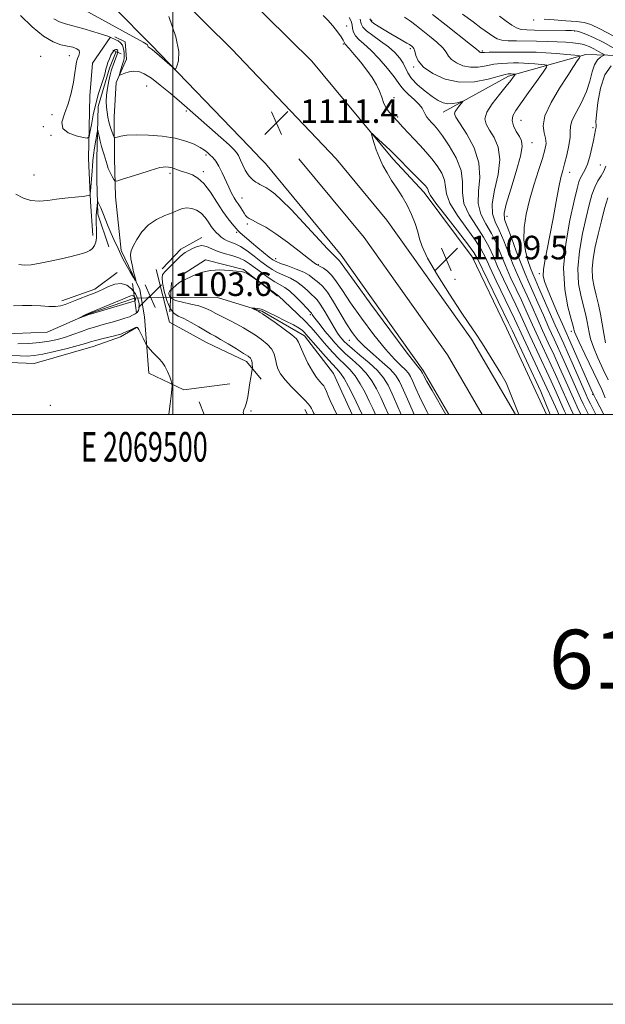
# Model space of a CAD drawing. Extents: x 2067300 to 2070200, y 327300 to 330200.
# Drawn here: x 2069448 to 2069647, y 327300 to 327634 of the extents above; entities that cross this region are included whole.
import ezdxf
from ezdxf.enums import TextEntityAlignment as Align

# ---------------------------------------------------------------- set-up
doc = ezdxf.new("R2010")
doc.units = 0
doc.header["$MEASUREMENT"] = 0
doc.linetypes.add('rvrstm', pattern=[117.1, 50, -3.9, 0.5, -3.9, 0.5, -3.9, 0.5, -3.9, 50])
for name, color, linetype, lineweight in [('32000', 7, 'Continuous', 0), ('32001', 7, 'Continuous', 0), ('CULVERT - HEADWALL', 44, 'Continuous', 13), ('DTM HARD BREAKLINE', 7, 'Continuous', 0), ('DTM SPOT ELEVATION', 2, 'Continuous', 13), ('INDEX CONTOUR', 41, 'Continuous', 13), ('INDEX CONTOUR DEPRESSION', 41, 'Continuous', 13), ('INTERMEDIATE CONTOUR', 44, 'Continuous', 0), ('LARGE PIPE END', 7, 'Continuous', 13), ('SPOT ELEVATION', 7, 'Continuous', 0), ('STREAM - RIVER SINGLE LINE', 142, 'rvrstm', 0), ('STREAM - RIVER SINGLE LINE UNDER ROAD', 9, 'Continuous', 0), ('TEXT 20', 7, 'Continuous', 0)]:
    doc.layers.add(name, color=color, linetype=linetype, lineweight=lineweight)
doc.styles.add('Style-ITALICS', font='ITALICS.shx')
doc.styles.add('Style-WORKING', font='WORKING.shx')

# ---------------------------------------------------------------- blocks, each defined once
blk = doc.blocks.new('SPOT')
at = {"layer": 'SPOT ELEVATION'}
for p, q in [((-3.91, -3.91), (3.82, 3.81)), ((-1.65, 3.77), (1.72, -3.93))]:
    blk.add_line(p, q, dxfattribs=at)

msp = doc.modelspace()

# ---------------------------------------------------------------- linework, layer by layer
at = {"layer": '32000', "flags": 128}
for points in [[(2067300, 327300), (2070200, 327300), (2070200, 330200), (2067300, 330200), (2067300, 327300)], [(2067500, 327500), (2070000, 327500), (2070000, 330000), (2067500, 330000), (2067500, 327500)], [(2069500, 330000), (2069500, 327500)]]:
    msp.add_lwpolyline(points, dxfattribs=at)
at = {"layer": 'CULVERT - HEADWALL'}
msp.add_polyline3d([(2069479.61, 327623.51, 1108.67), (2069482.46, 327622.26, 1108.67)], dxfattribs=at)
at = {"layer": 'DTM HARD BREAKLINE'}
for points in [[(2069555.41, 327586.62, 1111.01), (2069520.01, 327623.77, 1111.61), (2069483.79, 327659.62, 1112.09), (2069424.85, 327716.83, 1114.59), (2069382.88, 327763.06, 1115.99), (2069356.51, 327798.51, 1117.41), (2069334.36, 327841.72, 1119.24), (2069323.31, 327869.38, 1120.79), (2069311.48, 327915.62, 1123.34), (2069305.24, 327956.44, 1125.49), (2069303.76, 328002.01, 1126.84), (2069307.19, 328071.98, 1128.41), (2069315.47, 328136.57, 1129.34), (2069329.44, 328193.74, 1132.91), (2069353.11, 328266.96, 1134.06), (2069395.66, 328370.76, 1138.46)], [(2069341.34, 328288.44, 1135.91), (2069325.46, 328241.92, 1134.41), (2069309.32, 328193.36, 1133.56), (2069300.93, 328159.21, 1132.33), (2069292.52, 328114.77, 1130.43), (2069285.06, 328049.46, 1128.83), (2069283.89, 327980.13, 1127.26), (2069287.65, 327935.16, 1125.48), (2069301.84, 327874.73, 1122.66), (2069323.79, 327818.94, 1119.83), (2069358.6, 327765.27, 1117.21), (2069403.3, 327715.46, 1115.08), (2069492.79, 327625.2, 1112.26), (2069525.92, 327590.75, 1111.2), (2069529.88, 327586.65, 1111.23)], [(2069574.63, 327586.59, 1109.66), (2069547.13, 327619.77, 1110.91), (2069516.01, 327650.46, 1110.91), (2069494.449, 327668.755, 1110.91)], [(2069822.14, 327619.24, 1159.53), (2069803.15, 327633.58, 1153.85), (2069783.03, 327626.57, 1150.8), (2069756.52, 327618.21, 1146.2), (2069714.92, 327618.14, 1139.77), (2069669.74, 327621.08, 1130.08), (2069640.05, 327622, 1122.3), (2069613.86, 327614.63, 1117.58), (2069591.64, 327602.46, 1115.28)], [(2069471.45, 327586.73, 1107.1), (2069471.84, 327607.96, 1109.93), (2069472.81, 327619.02, 1109.93), (2069478.81, 327627.77, 1109.93)], [(2069480.21, 327586.72, 1107), (2069480.14, 327600.81, 1109), (2069480.77, 327612.51, 1109.78), (2069484.26, 327620.44, 1110.53), (2069483.89, 327626.27, 1110.53), (2069480.3, 327627.99, 1110.53)], [(2069474.19, 327586.73, 1104.93), (2069474.72, 327604.37, 1106.83), (2069478.53, 327617.34, 1107.48), (2069480.82, 327622.98, 1107.48)], [(2069471.45, 327586.73, 1107.1), (2069472.09, 327572.12, 1105.81), (2069472.84, 327560.68, 1104.57)], [(2069474.19, 327586.73, 1104.93), (2069474.27, 327579.29, 1104.61), (2069474.59, 327567.86, 1103.6), (2069478.31, 327556.83, 1102.6)], [(2069519.39, 327510.35, 1103.28), (2069503.72, 327508.36, 1103.79), (2069491.91, 327513.96, 1104.43), (2069490.38, 327533.02, 1103.56), (2069488.77, 327542.35, 1103.93), (2069482.53, 327555.52, 1104.29), (2069480.57, 327573.74, 1105.35), (2069480.21, 327586.72, 1107)], [(2069593.592, 327500, 1110.353), (2069584.91, 327514.86, 1110.32), (2069557.1, 327553.97, 1110.66), (2069531.46, 327584.99, 1111.2), (2069529.88, 327586.65, 1111.23)], [(2069604.887, 327500, 1110.565), (2069593.11, 327520.16, 1110.52), (2069564.84, 327559.91, 1110.86), (2069542.75, 327586.63, 1111.32)], [(2069616.183, 327500, 1110.375), (2069601.31, 327525.46, 1110.32), (2069572.58, 327565.85, 1110.66), (2069555.41, 327586.62, 1111.01)], [(2069585.2, 327575.17, 1109.5), (2069574.63, 327586.59, 1109.66)], [(2069585.2, 327575.17, 1109.5), (2069601.52, 327553.45, 1108.95), (2069613.16, 327529.22, 1108.77), (2069626.667, 327500, 1108.589)], [(2069496.38, 327549.34, 1102.48), (2069502.67, 327555.96, 1102.48), (2069509.82, 327559.91, 1102.43)], [(2069391.12, 327557.14, 1105.94), (2069405.38, 327541.78, 1105.67), (2069421.75, 327525.56, 1105.35), (2069439.04, 327517.8, 1105.35), (2069453, 327517.26, 1105.16), (2069472.94, 327523.01, 1104.8), (2069482.28, 327526.32, 1104.34)], [(2069503.48, 327547.5, 1100.3), (2069511.09, 327552.33, 1100.43), (2069523.97, 327549.11, 1100.12), (2069535.47, 327540.11, 1099.85)], [(2069481.13, 327548.14, 1102.92), (2069473.51, 327542.42, 1102.43), (2069462.35, 327538.51, 1102.52)], [(2069494.33, 327549.07, 1103.05), (2069498.83, 327531.26, 1103.15), (2069511.47, 327524.38, 1102.92), (2069524.96, 327517.92, 1102.5), (2069529.99, 327511.95, 1101.27)], [(2069482.28, 327526.32, 1104.34), (2069487.65, 327529.39, 1104.07)], [(2069508.97, 327504.29, 1103.26), (2069510.636, 327500, 1103.135)], [(2069544.72, 327501.67, 1100.58), (2069545.674, 327500, 1100.595)]]:
    msp.add_polyline3d(points, dxfattribs=at)
at = {"layer": 'DTM SPOT ELEVATION'}
for p in [(2069558.99, 327631.7, 1112.7), (2069567.46, 327633.61, 1118.3), (2069622.35, 327633.67, 1127.8), (2069636.26, 327629.91, 1125.9), (2069557.81, 327625.51, 1111.8), (2069455.2, 327621.38, 1106.7), (2069464.88, 327621.62, 1107.1), (2069580.5, 327624.01, 1117.7), (2069604.95, 327623.17, 1122.2), (2069581.72, 327617.71, 1117.8), (2069491.1, 327611.31, 1109.1), (2069574.95, 327607.33, 1112.2), (2069459, 327601.54, 1106.3), (2069504.57, 327602.8, 1109.7), (2069576.2, 327600.81, 1112.2), (2069456.08, 327597.48, 1106.6), (2069618.06, 327599.66, 1120.9), (2069458.66, 327594.62, 1107.8), (2069642.52, 327597.18, 1125.7), (2069621.83, 327592.09, 1120.7), (2069511.22, 327587.93, 1107.7), (2069644.94, 327584.54, 1127), (2069452.94, 327581.19, 1106.92), (2069499, 327581.75, 1105.6), (2069510.32, 327582.22, 1106.4), (2069634.57, 327582.06, 1124.6), (2069523.48, 327573.37, 1108.8), (2069525.32, 327564.55, 1107.7), (2069613.28, 327567.12, 1120.7), (2069521.61, 327561.67, 1105.7), (2069534.85, 327552.75, 1106.6), (2069549.3, 327550.77, 1108.1), (2069624.32, 327547.65, 1123.7), (2069595.64, 327545.82, 1109.3), (2069546.6, 327533.79, 1101.7), (2069635.17, 327528.19, 1125.6), (2069559.91, 327525.07, 1105.2), (2069642.42, 327506.79, 1123.9), (2069458.51, 327503.09, 1105.34), (2069526.52, 327501.09, 1101.7)]:
    msp.add_point(p, dxfattribs=at)
at = {"layer": 'INDEX CONTOUR'}
for points in [[(2069578.515, 327634.662, 1120), (2069580.588, 327633.262, 1120), (2069582.489, 327631.827, 1120), (2069587.029, 327628.221, 1120), (2069589.514, 327626.153, 1120), (2069591.516, 327624.254, 1120), (2069592.714, 327622.729, 1120), (2069593.515, 327621.477, 1120), (2069594.509, 327620.321, 1120), (2069596.151, 327619.159, 1120), (2069598.355, 327618.181, 1120), (2069600.9, 327617.648, 1120), (2069603.585, 327617.724, 1120), (2069606.286, 327618.181, 1120), (2069608.893, 327618.69, 1120), (2069611.317, 327618.992, 1120), (2069613.526, 327619.107, 1120), (2069615.508, 327619.122, 1120), (2069617.28, 327619.11, 1120), (2069618.979, 327619.065, 1120), (2069620.777, 327618.974, 1120), (2069622.756, 327618.827, 1120), (2069626.136, 327618.52, 1120), (2069626.884, 327618.351, 1120), (2069626.733, 327617.687, 1120), (2069625.56, 327615.96, 1120), (2069623.365, 327612.855, 1120), (2069620.672, 327609.072, 1120), (2069616.294, 327603.043, 1120), (2069615.26, 327601.228, 1120), (2069615.028, 327599.597, 1120), (2069615.536, 327597.757, 1120), (2069616.485, 327595.848, 1120), (2069617.516, 327594.143, 1120), (2069618.285, 327592.712, 1120), (2069618.513, 327590.82, 1120), (2069617.936, 327587.53, 1120), (2069616.449, 327582.328, 1120), (2069614.585, 327576.387, 1120), (2069613.037, 327571.305, 1120), (2069612.355, 327568.177, 1120), (2069612.529, 327566.097, 1120), (2069613.407, 327563.658, 1120), (2069614.813, 327559.857, 1120), (2069616.473, 327555.292, 1120), (2069618.089, 327550.968, 1120), (2069619.454, 327547.597, 1120), (2069620.716, 327544.738, 1120), (2069622.111, 327541.661, 1120), (2069623.806, 327537.842, 1120), (2069625.682, 327533.573, 1120), (2069627.552, 327529.354, 1120), (2069629.277, 327525.541, 1120), (2069632.623, 327518.205, 1120), (2069634.421, 327514.168, 1120), (2069638.253, 327505.447, 1120), (2069639.133, 327503.6, 1120), (2069640.915, 327500, 1120)], [(2069459.706, 327634.119, 1110), (2069461.586, 327633.02, 1110), (2069463.561, 327632.354, 1110), (2069466.122, 327631.704, 1110), (2069469.538, 327630.765, 1110), (2069473.178, 327629.698, 1110), (2069476.19, 327628.78, 1110), (2069477.95, 327628.214, 1110), (2069478.753, 327627.918, 1110), (2069480.65, 327626.995, 1110), (2069481.44, 327626.588, 1110), (2069482.246, 327626, 1110), (2069482.913, 327625.132, 1110), (2069483.323, 327623.949, 1110), (2069483.509, 327622.656, 1110), (2069483.545, 327621.521, 1110), (2069483.489, 327620.719, 1110), (2069483.34, 327620.05, 1110), (2069482.73, 327618.042, 1110), (2069482.039, 327615.68, 1110), (2069481.897, 327615.1, 1110), (2069482.05, 327614.977, 1110), (2069482.627, 327615.206, 1110), (2069483.706, 327615.661, 1110), (2069485.149, 327616.132, 1110), (2069486.759, 327616.388, 1110), (2069488.422, 327616.211, 1110), (2069490.321, 327615.441, 1110), (2069492.718, 327613.924, 1110), (2069495.751, 327611.618, 1110), (2069499.069, 327608.893, 1110), (2069502.197, 327606.226, 1110), (2069504.818, 327603.95, 1110), (2069519.063, 327591.356, 1110), (2069520.731, 327589.827, 1110), (2069521.649, 327588.798, 1110), (2069522.277, 327587.719, 1110), (2069522.985, 327586.193, 1110), (2069523.78, 327584.431, 1110), (2069524.577, 327582.798, 1110), (2069525.303, 327581.576, 1110), (2069525.934, 327580.734, 1110), (2069526.455, 327580.16, 1110), (2069526.869, 327579.744, 1110), (2069527.239, 327579.416, 1110), (2069527.646, 327579.105, 1110), (2069528.157, 327578.757, 1110), (2069528.788, 327578.369, 1110), (2069529.539, 327577.948, 1110), (2069530.425, 327577.483, 1110), (2069531.504, 327576.876, 1110), (2069532.85, 327576.007, 1110), (2069534.567, 327574.713, 1110), (2069536.906, 327572.655, 1110), (2069540.149, 327569.45, 1110), (2069544.373, 327564.975, 1110), (2069552.508, 327556.135, 1110), (2069554.736, 327553.802, 1110), (2069556.306, 327552.259, 1110), (2069556.845, 327551.545, 1110), (2069558.292, 327549.508, 1110), (2069561.572, 327544.981, 1110), (2069567.145, 327537.401, 1110), (2069573.627, 327528.649, 1110), (2069579.171, 327521.218, 1110), (2069582.388, 327516.974, 1110), (2069583.724, 327515.286, 1110), (2069584.217, 327514.741, 1110), (2069584.319, 327514.575, 1110), (2069584.616, 327513.943, 1110), (2069585.11, 327513.004, 1110), (2069586.166, 327511.108, 1110), (2069587.906, 327508.056, 1110), (2069592.541, 327500, 1110)], [(2069647.492, 327573.348, 1130), (2069646.439, 327569.839, 1130), (2069645.327, 327565.551, 1130), (2069644.235, 327561.029, 1130), (2069643.252, 327556.735, 1130), (2069642.52, 327552.801, 1130), (2069642.191, 327549.277, 1130), (2069642.36, 327546.163, 1130), (2069642.897, 327543.27, 1130), (2069643.613, 327540.356, 1130), (2069644.347, 327537.242, 1130), (2069645.033, 327533.979, 1130), (2069645.635, 327530.677, 1130), (2069646.148, 327527.425, 1130), (2069646.706, 327524.232, 1130)], [(2069548.008, 327500, 1100), (2069547.871, 327500.247, 1100), (2069547.336, 327501.32, 1100), (2069547.023, 327501.996, 1100), (2069546.692, 327502.589, 1100), (2069546.044, 327503.41, 1100), (2069544.764, 327504.764, 1100), (2069542.687, 327506.837, 1100), (2069540.252, 327509.303, 1100), (2069538.05, 327511.708, 1100), (2069536.538, 327513.71, 1100), (2069535.641, 327515.408, 1100), (2069535.151, 327517.012, 1100), (2069534.845, 327518.687, 1100), (2069534.419, 327520.419, 1100), (2069533.559, 327522.147, 1100), (2069532.049, 327523.816, 1100), (2069530.091, 327525.39, 1100), (2069527.987, 327526.836, 1100), (2069525.963, 327528.139, 1100), (2069523.941, 327529.356, 1100), (2069521.765, 327530.562, 1100), (2069519.352, 327531.806, 1100), (2069516.889, 327533.037, 1100), (2069514.64, 327534.18, 1100), (2069512.754, 327535.175, 1100), (2069510.939, 327536.026, 1100), (2069508.791, 327536.75, 1100), (2069506.076, 327537.378, 1100), (2069503.239, 327537.981, 1100), (2069500.892, 327538.645, 1100), (2069499.492, 327539.415, 1100), (2069498.863, 327540.188, 1100), (2069498.676, 327540.826, 1100), (2069498.66, 327541.244, 1100), (2069498.832, 327541.589, 1100), (2069499.265, 327542.061, 1100), (2069500.008, 327542.799, 1100), (2069500.979, 327543.683, 1100), (2069502.067, 327544.532, 1100), (2069503.204, 327545.219, 1100), (2069504.46, 327545.834, 1100), (2069507.803, 327547.371, 1100), (2069510.061, 327548.2, 1100), (2069512.792, 327548.776, 1100), (2069515.946, 327548.934, 1100), (2069519.068, 327548.803, 1100), (2069521.599, 327548.587, 1100), (2069523.161, 327548.427, 1100), (2069524.097, 327548.226, 1100), (2069524.932, 327547.828, 1100), (2069526.05, 327547.14, 1100), (2069527.274, 327546.335, 1100), (2069528.884, 327545.241, 1100), (2069529.366, 327544.897, 1100), (2069534.438, 327541.163, 1100), (2069535.786, 327540.201, 1100), (2069537.836, 327538.271, 1100), (2069539.915, 327536.341, 1100), (2069542.438, 327533.963, 1100), (2069544.872, 327531.577, 1100), (2069546.827, 327529.504, 1100), (2069548.483, 327527.601, 1100), (2069550.163, 327525.609, 1100), (2069552.105, 327523.355, 1100), (2069554.214, 327521.012, 1100), (2069556.314, 327518.836, 1100), (2069558.264, 327516.981, 1100), (2069560.085, 327515.181, 1100), (2069561.838, 327513.065, 1100), (2069563.559, 327510.387, 1100), (2069565.181, 327507.401, 1100), (2069566.619, 327504.484, 1100), (2069567.815, 327501.931, 1100), (2069568.694, 327500, 1100)]]:
    msp.add_polyline3d(points, dxfattribs=at)
at = {"layer": 'INDEX CONTOUR DEPRESSION'}
for points in [[(2069617.362, 327500, 1110), (2069612.993, 327510.676, 1110), (2069611.186, 327513.819, 1110), (2069607.98, 327519.161, 1110), (2069605.006, 327523.937, 1110), (2069602.647, 327527.541, 1110), (2069600.416, 327530.814, 1110), (2069597.609, 327534.959, 1110), (2069593.805, 327540.744, 1110), (2069589.73, 327547.195, 1110), (2069586.394, 327552.905, 1110), (2069584.517, 327556.851, 1110), (2069583.658, 327559.554, 1110), (2069583.088, 327561.923, 1110), (2069582.213, 327564.671, 1110), (2069580.975, 327567.738, 1110), (2069579.454, 327570.87, 1110), (2069577.738, 327573.856, 1110), (2069575.947, 327576.667, 1110), (2069574.214, 327579.317, 1110), (2069572.645, 327581.838, 1110), (2069571.255, 327584.333, 1110), (2069570.04, 327586.924, 1110), (2069569, 327589.644, 1110), (2069568.169, 327592.176, 1110), (2069567.59, 327594.112, 1110), (2069567.328, 327595.126, 1110), (2069567.546, 327595.208, 1110), (2069568.432, 327594.428, 1110), (2069573.695, 327589.523, 1110), (2069574.831, 327588.428, 1110), (2069582.003, 327581.23, 1110), (2069584.254, 327578.933, 1110), (2069585.662, 327577.414, 1110), (2069586.348, 327576.537, 1110), (2069586.592, 327576.007, 1110), (2069586.738, 327575.461, 1110), (2069587.387, 327574.246, 1110), (2069589.203, 327571.64, 1110), (2069592.545, 327567.272, 1110), (2069596.533, 327562.181, 1110), (2069599.98, 327557.756, 1110), (2069602.058, 327554.913, 1110), (2069603.368, 327552.676, 1110), (2069613.877, 327531.074, 1110), (2069615.064, 327528.559, 1110), (2069624.832, 327507.723, 1110), (2069628.016, 327500, 1110)], [(2069482.995, 327539.047, 1100), (2069484.839, 327539.828, 1100), (2069485.773, 327540.195, 1100), (2069486.232, 327540.272, 1100), (2069486.578, 327540.17, 1100), (2069486.871, 327539.951, 1100), (2069487.096, 327539.665, 1100), (2069487.243, 327539.362, 1100), (2069487.317, 327539.073, 1100), (2069487.327, 327538.831, 1100), (2069487.283, 327538.658, 1100), (2069487.196, 327538.54, 1100), (2069487.076, 327538.451, 1100), (2069486.847, 327538.347, 1100), (2069486.071, 327538.095, 1100), (2069484.224, 327537.544, 1100), (2069472.399, 327534.126, 1100), (2069471.545, 327533.864, 1100), (2069470.958, 327533.649, 1100), (2069467.878, 327532.449, 1100), (2069467.865, 327532.462, 1100), (2069470.732, 327533.928, 1100), (2069471.311, 327534.207, 1100), (2069472.13, 327534.558, 1100), (2069480.032, 327537.812, 1100), (2069482.995, 327539.047, 1100)]]:
    msp.add_polyline3d(points, dxfattribs=at)
at = {"layer": 'INTERMEDIATE CONTOUR'}
for points in [[(2069468.955, 327637.745, 1112), (2069490.001, 327626.131, 1112), (2069491.113, 327625.492, 1112), (2069491.372, 327625.258, 1112), (2069491.541, 327624.795, 1112), (2069491.689, 327624.559, 1112), (2069491.944, 327624.36, 1112), (2069492.683, 327623.94, 1112), (2069493.14, 327623.614, 1112), (2069493.819, 327623.049, 1112), (2069499.761, 327617.779, 1112), (2069500.591, 327617.104, 1112), (2069501.01, 327617.177, 1112), (2069501.377, 327618.063, 1112), (2069501.875, 327619.891, 1112), (2069501.991, 327623.058, 1112), (2069501.035, 327628.027, 1112), (2069498.61, 327634.884, 1112)], [(2069448.366, 327635.18, 1108), (2069452.302, 327631.408, 1108), (2069456.141, 327628.191, 1108), (2069459.392, 327626.254, 1108), (2069462.057, 327625.322, 1108), (2069464.262, 327624.87, 1108), (2069466.091, 327624.455, 1108), (2069467.456, 327623.957, 1108), (2069468.234, 327623.339, 1108), (2069468.365, 327622.574, 1108), (2069468.077, 327621.676, 1108), (2069467.669, 327620.671, 1108), (2069467.367, 327619.528, 1108), (2069467.119, 327617.989, 1108), (2069466.798, 327615.741, 1108), (2069466.294, 327612.603, 1108), (2069465.546, 327608.933, 1108), (2069464.507, 327605.222, 1108), (2069463.262, 327601.894, 1108), (2069462.413, 327599.099, 1108), (2069462.696, 327596.92, 1108), (2069464.547, 327595.401, 1108), (2069467.21, 327594.435, 1108), (2069469.628, 327593.88, 1108), (2069471.009, 327593.675, 1108), (2069471.604, 327594.101, 1108), (2069471.917, 327595.522, 1108), (2069472.371, 327598.151, 1108), (2069473.029, 327601.59, 1108), (2069473.869, 327605.288, 1108), (2069474.842, 327608.759, 1108), (2069475.798, 327611.766, 1108), (2069476.565, 327614.136, 1108), (2069477.027, 327615.785, 1108), (2069477.306, 327616.973, 1108), (2069477.582, 327618.046, 1108), (2069477.993, 327619.265, 1108), (2069478.502, 327620.544, 1108), (2069479.032, 327621.709, 1108), (2069479.516, 327622.617, 1108), (2069479.949, 327623.247, 1108), (2069480.339, 327623.611, 1108), (2069480.689, 327623.727, 1108), (2069480.981, 327623.653, 1108), (2069481.196, 327623.451, 1108), (2069481.309, 327623.16, 1108), (2069481.283, 327622.693, 1108), (2069481.079, 327621.933, 1108), (2069480.685, 327620.824, 1108), (2069479.745, 327618.378, 1108), (2069479.412, 327617.436, 1108), (2069479.131, 327616.46, 1108), (2069478.795, 327615.077, 1108), (2069478.341, 327613.039, 1108), (2069477.87, 327610.611, 1108), (2069477.526, 327608.182, 1108), (2069477.417, 327606.056, 1108), (2069477.508, 327604.19, 1108), (2069477.728, 327602.459, 1108), (2069478.016, 327600.762, 1108), (2069478.359, 327599.126, 1108), (2069478.755, 327597.604, 1108), (2069479.191, 327596.252, 1108), (2069479.605, 327595.147, 1108), (2069479.926, 327594.363, 1108), (2069480.135, 327593.951, 1108), (2069480.438, 327593.858, 1108), (2069481.094, 327594.005, 1108), (2069482.353, 327594.3, 1108), (2069484.43, 327594.606, 1108), (2069487.531, 327594.776, 1108), (2069491.705, 327594.683, 1108), (2069496.379, 327594.296, 1108), (2069500.825, 327593.609, 1108), (2069504.454, 327592.643, 1108), (2069507.234, 327591.542, 1108), (2069509.272, 327590.481, 1108), (2069510.698, 327589.586, 1108), (2069511.731, 327588.791, 1108), (2069512.609, 327587.985, 1108), (2069513.535, 327587.046, 1108), (2069514.538, 327585.814, 1108), (2069515.61, 327584.124, 1108), (2069516.732, 327581.896, 1108), (2069518.943, 327577.004, 1108), (2069519.93, 327574.996, 1108), (2069520.797, 327573.415, 1108), (2069521.525, 327572.231, 1108), (2069522.108, 327571.387, 1108), (2069522.607, 327570.712, 1108), (2069523.095, 327570.006, 1108), (2069523.628, 327569.134, 1108), (2069524.176, 327568.21, 1108), (2069524.686, 327567.412, 1108), (2069525.165, 327566.854, 1108), (2069525.842, 327566.384, 1108), (2069527.004, 327565.787, 1108), (2069528.887, 327564.854, 1108), (2069531.527, 327563.399, 1108), (2069534.909, 327561.242, 1108), (2069538.896, 327558.355, 1108), (2069542.86, 327555.303, 1108), (2069546.05, 327552.802, 1108), (2069547.919, 327551.379, 1108), (2069548.749, 327550.804, 1108), (2069549.169, 327550.587, 1108), (2069550.024, 327550.105, 1108), (2069551.058, 327549.51, 1108), (2069552.424, 327548.531, 1108), (2069553.943, 327547.052, 1108), (2069555.532, 327544.932, 1108), (2069557.497, 327541.944, 1108), (2069560.24, 327537.838, 1108), (2069563.976, 327532.577, 1108), (2069568.167, 327526.982, 1108), (2069572.087, 327522.087, 1108), (2069575.156, 327518.673, 1108), (2069577.377, 327516.507, 1108), (2069578.896, 327515.101, 1108), (2069579.887, 327513.994, 1108), (2069580.624, 327512.796, 1108), (2069581.401, 327511.14, 1108), (2069582.448, 327508.788, 1108), (2069583.704, 327506.006, 1108), (2069585.038, 327503.19, 1108), (2069586.353, 327500.631, 1108), (2069586.699, 327500, 1108)], [(2069550.946, 327635.217, 1112), (2069552.57, 327633.629, 1112), (2069554.298, 327631.667, 1112), (2069555.902, 327629.641, 1112), (2069557.129, 327627.934, 1112), (2069557.806, 327626.826, 1112), (2069558.082, 327626.214, 1112), (2069558.18, 327625.897, 1112), (2069558.33, 327625.646, 1112), (2069559.802, 327624.003, 1112), (2069561.519, 327622.026, 1112), (2069563.65, 327619.472, 1112), (2069565.789, 327616.733, 1112), (2069567.604, 327614.136, 1112), (2069569.038, 327611.739, 1112), (2069570.103, 327609.534, 1112), (2069570.851, 327607.513, 1112), (2069571.486, 327605.668, 1112), (2069572.248, 327603.991, 1112), (2069573.326, 327602.453, 1112), (2069574.698, 327600.932, 1112), (2069576.285, 327599.285, 1112), (2069578.021, 327597.408, 1112), (2069579.873, 327595.36, 1112), (2069581.819, 327593.243, 1112), (2069583.829, 327591.125, 1112), (2069585.855, 327588.961, 1112), (2069587.838, 327586.673, 1112), (2069589.694, 327584.224, 1112), (2069591.213, 327581.731, 1112), (2069592.16, 327579.356, 1112), (2069592.472, 327577.143, 1112), (2069592.8, 327574.713, 1112), (2069593.97, 327571.573, 1112), (2069596.507, 327567.453, 1112), (2069599.732, 327562.964, 1112), (2069602.665, 327558.936, 1112), (2069604.609, 327555.902, 1112), (2069605.989, 327553.199, 1112), (2069607.514, 327549.868, 1112), (2069609.681, 327545.289, 1112), (2069614.319, 327535.684, 1112), (2069615.862, 327532.428, 1112), (2069618.914, 327525.825, 1112), (2069626.841, 327508.858, 1112), (2069628.512, 327505.241, 1112), (2069630.304, 327501.257, 1112), (2069630.91, 327500, 1112)], [(2069559.806, 327634.541, 1114), (2069560.46, 327633.269, 1114), (2069560.776, 327632.061, 1114), (2069560.974, 327630.825, 1114), (2069561.28, 327629.575, 1114), (2069561.922, 327628.35, 1114), (2069563.091, 327627.126, 1114), (2069564.832, 327625.617, 1114), (2069567.154, 327623.474, 1114), (2069569.968, 327620.521, 1114), (2069572.8, 327617.284, 1114), (2069575.077, 327614.462, 1114), (2069576.429, 327612.552, 1114), (2069577.3, 327611.235, 1114), (2069578.329, 327609.99, 1114), (2069579.965, 327608.427, 1114), (2069581.874, 327606.691, 1114), (2069583.528, 327605.063, 1114), (2069584.541, 327603.751, 1114), (2069585.107, 327602.688, 1114), (2069585.561, 327601.739, 1114), (2069586.17, 327600.79, 1114), (2069586.926, 327599.845, 1114), (2069587.75, 327598.929, 1114), (2069588.622, 327597.986, 1114), (2069589.756, 327596.636, 1114), (2069591.423, 327594.413, 1114), (2069593.726, 327591.034, 1114), (2069596.079, 327586.928, 1114), (2069597.728, 327582.704, 1114), (2069598.207, 327578.826, 1114), (2069598.214, 327575.18, 1114), (2069598.738, 327571.506, 1114), (2069600.469, 327567.634, 1114), (2069602.93, 327563.747, 1114), (2069605.351, 327560.117, 1114), (2069607.16, 327556.89, 1114), (2069608.61, 327553.722, 1114), (2069610.158, 327550.143, 1114), (2069612.124, 327545.866, 1114), (2069616.267, 327537.178, 1114), (2069617.848, 327533.781, 1114), (2069621.074, 327526.707, 1114), (2069623.402, 327521.688, 1114), (2069628.287, 327511.195, 1114), (2069629.989, 327507.473, 1114), (2069631.119, 327504.952, 1114), (2069632.297, 327502.295, 1114), (2069632.857, 327501.121, 1114), (2069633.41, 327500, 1114)], [(2069588.103, 327635.546, 1122), (2069592.703, 327631.918, 1122), (2069600.996, 327625.398, 1122), (2069603.028, 327623.761, 1122), (2069603.809, 327623.095, 1122), (2069604.001, 327622.911, 1122), (2069604.15, 327622.805, 1122), (2069604.35, 327622.716, 1122), (2069604.582, 327622.668, 1122), (2069604.898, 327622.675, 1122), (2069605.644, 327622.719, 1122), (2069607.24, 327622.773, 1122), (2069609.941, 327622.812, 1122), (2069613.341, 327622.833, 1122), (2069616.87, 327622.834, 1122), (2069620.106, 327622.81, 1122), (2069623.21, 327622.731, 1122), (2069626.493, 327622.564, 1122), (2069630.108, 327622.295, 1122), (2069633.582, 327621.99, 1122), (2069636.281, 327621.734, 1122), (2069637.743, 327621.565, 1122), (2069638.157, 327621.326, 1122), (2069637.876, 327620.812, 1122), (2069637.166, 327619.793, 1122), (2069635.909, 327617.944, 1122), (2069633.9, 327614.912, 1122), (2069631.115, 327610.568, 1122), (2069628.254, 327605.661, 1122), (2069626.201, 327601.165, 1122), (2069625.569, 327597.82, 1122), (2069625.891, 327595.433, 1122), (2069626.43, 327593.582, 1122), (2069626.573, 327591.834, 1122), (2069626.2, 327589.717, 1122), (2069625.315, 327586.75, 1122), (2069623.972, 327582.626, 1122), (2069622.416, 327577.734, 1122), (2069620.941, 327572.638, 1122), (2069619.81, 327567.806, 1122), (2069619.149, 327563.326, 1122), (2069619.054, 327559.191, 1122), (2069619.553, 327555.426, 1122), (2069620.407, 327552.167, 1122), (2069621.314, 327549.585, 1122), (2069622.07, 327547.683, 1122), (2069622.882, 327545.811, 1122), (2069624.059, 327543.156, 1122), (2069629.711, 327530.236, 1122), (2069631.235, 327526.827, 1122), (2069632.58, 327523.856, 1122), (2069634.068, 327520.542, 1122), (2069635.899, 327516.4, 1122), (2069640.185, 327506.606, 1122), (2069640.793, 327505.295, 1122), (2069641.618, 327503.62, 1122), (2069643.425, 327500, 1122)], [(2069598.255, 327635.7, 1124), (2069601.797, 327633.007, 1124), (2069604.444, 327631.068, 1124), (2069608.845, 327627.968, 1124), (2069610.027, 327627.332, 1124), (2069611.579, 327626.891, 1124), (2069613.754, 327626.661, 1124), (2069616.511, 327626.578, 1124), (2069623.31, 327626.52, 1124), (2069626.942, 327626.45, 1124), (2069630.339, 327626.335, 1124), (2069633.249, 327626.167, 1124), (2069635.625, 327625.963, 1124), (2069637.472, 327625.745, 1124), (2069638.844, 327625.512, 1124), (2069639.995, 327625.185, 1124), (2069641.23, 327624.661, 1124), (2069642.747, 327623.893, 1124), (2069644.304, 327623.049, 1124), (2069645.556, 327622.35, 1124), (2069646.222, 327621.951, 1124), (2069646.304, 327621.728, 1124), (2069645.028, 327621.042, 1124), (2069643.988, 327620.139, 1124), (2069643.003, 327618.537, 1124), (2069642.224, 327616.073, 1124), (2069641.418, 327612.935, 1124), (2069640.258, 327609.396, 1124), (2069638.56, 327605.744, 1124), (2069636.742, 327602.336, 1124), (2069635.366, 327599.545, 1124), (2069634.818, 327597.572, 1124), (2069634.776, 327595.918, 1124), (2069634.735, 327593.91, 1124), (2069634.314, 327591.095, 1124), (2069633.618, 327587.89, 1124), (2069632.87, 327584.937, 1124), (2069632.235, 327582.614, 1124), (2069631.632, 327580.262, 1124), (2069630.921, 327576.962, 1124), (2069630.004, 327572.108, 1124), (2069628.956, 327566.352, 1124), (2069627.895, 327560.656, 1124), (2069626.179, 327551.969, 1124), (2069625.716, 327549.079, 1124), (2069625.643, 327546.985, 1124), (2069626.058, 327545.017, 1124), (2069627.057, 327542.382, 1124), (2069628.649, 327538.581, 1124), (2069630.483, 327534.305, 1124), (2069632.119, 327530.545, 1124), (2069635.425, 327523.082, 1124), (2069641.834, 327508.468, 1124), (2069642.743, 327506.486, 1124), (2069643.442, 327505.141, 1124), (2069646.132, 327500, 1124)], [(2069610.794, 327634.982, 1126), (2069613.086, 327633.299, 1126), (2069614.968, 327631.953, 1126), (2069616.586, 327631.013, 1126), (2069618.138, 327630.514, 1126), (2069620.005, 327630.325, 1126), (2069622.616, 327630.277, 1126), (2069633.226, 327630.136, 1126), (2069635.159, 327630.095, 1126), (2069636.22, 327630.02, 1126), (2069637.073, 327629.857, 1126), (2069638.293, 327629.534, 1126), (2069640.109, 327628.899, 1126), (2069642.658, 327627.781, 1126), (2069645.931, 327626.117, 1126), (2069649.311, 327624.282, 1126)], [(2069563.484, 327633.916, 1116), (2069563.916, 327632.429, 1116), (2069564.492, 327631.27, 1116), (2069565.687, 327630.041, 1116), (2069567.806, 327628.439, 1116), (2069570.466, 327626.552, 1116), (2069573.113, 327624.561, 1116), (2069575.293, 327622.622, 1116), (2069576.945, 327620.776, 1116), (2069578.107, 327619.039, 1116), (2069579.686, 327615.722, 1116), (2069580.961, 327613.861, 1116), (2069583.02, 327611.736, 1116), (2069585.522, 327609.581, 1116), (2069587.965, 327607.709, 1116), (2069589.972, 327606.371, 1116), (2069591.654, 327605.572, 1116), (2069593.25, 327605.258, 1116), (2069594.914, 327605.347, 1116), (2069596.472, 327605.66, 1116), (2069598.299, 327606.162, 1116), (2069598.385, 327606.054, 1116), (2069598.001, 327605.575, 1116), (2069597.255, 327604.695, 1116), (2069596.4, 327603.621, 1116), (2069595.724, 327602.626, 1116), (2069595.503, 327601.824, 1116), (2069595.97, 327600.697, 1116), (2069599.659, 327594.984, 1116), (2069602.14, 327590.34, 1116), (2069603.83, 327585.257, 1116), (2069604.1, 327580.273, 1116), (2069603.648, 327575.617, 1116), (2069603.503, 327571.439, 1116), (2069604.431, 327567.815, 1116), (2069606.131, 327564.53, 1116), (2069608.036, 327561.297, 1116), (2069609.711, 327557.879, 1116), (2069611.231, 327554.246, 1116), (2069612.802, 327550.418, 1116), (2069614.567, 327546.443, 1116), (2069616.426, 327542.469, 1116), (2069618.215, 327538.672, 1116), (2069619.834, 327535.135, 1116), (2069621.435, 327531.567, 1116), (2069623.233, 327527.589, 1116), (2069625.36, 327522.973, 1116), (2069629.732, 327513.532, 1116), (2069631.467, 327509.705, 1116), (2069634.288, 327503.334, 1116), (2069634.997, 327501.852, 1116), (2069635.912, 327500, 1116)], [(2069566.811, 327634.062, 1118), (2069567.325, 327633.205, 1118), (2069568.173, 327632.544, 1118), (2069569.676, 327631.562, 1118), (2069571.671, 327630.309, 1118), (2069573.88, 327628.975, 1118), (2069576.036, 327627.731, 1118), (2069579.38, 327625.865, 1118), (2069580.256, 327625.355, 1118), (2069580.728, 327625.047, 1118), (2069581.03, 327624.815, 1118), (2069581.355, 327624.525, 1118), (2069581.705, 327624.014, 1118), (2069582.037, 327623.111, 1118), (2069582.401, 327621.697, 1118), (2069583.221, 327619.858, 1118), (2069585.018, 327617.731, 1118), (2069588.152, 327615.512, 1118), (2069592.36, 327613.645, 1118), (2069597.219, 327612.628, 1118), (2069602.276, 327612.773, 1118), (2069606.928, 327613.642, 1118), (2069612.692, 327615.171, 1118), (2069613.711, 327615.38, 1118), (2069614.146, 327615.41, 1118), (2069614.748, 327615.4, 1118), (2069615.991, 327615.305, 1118), (2069616.12, 327615.276, 1118), (2069616.093, 327615.161, 1118), (2069615.891, 327614.861, 1118), (2069615.452, 327614.254, 1118), (2069614.577, 327613.122, 1118), (2069613.03, 327611.223, 1118), (2069610.743, 327608.459, 1118), (2069608.307, 327605.31, 1118), (2069606.482, 327602.402, 1118), (2069605.847, 327600.173, 1118), (2069606.269, 327598.32, 1118), (2069607.432, 327596.357, 1118), (2069608.972, 327593.848, 1118), (2069610.328, 327590.58, 1118), (2069610.883, 327586.393, 1118), (2069610.275, 327581.301, 1118), (2069609.117, 327576.002, 1118), (2069608.27, 327571.372, 1118), (2069608.393, 327567.996, 1118), (2069609.33, 327565.314, 1118), (2069610.722, 327562.478, 1118), (2069612.262, 327558.868, 1118), (2069613.852, 327554.769, 1118), (2069615.446, 327550.693, 1118), (2069617.01, 327547.02, 1118), (2069618.571, 327543.604, 1118), (2069620.163, 327540.167, 1118), (2069621.82, 327536.488, 1118), (2069623.559, 327532.57, 1118), (2069625.392, 327528.472, 1118), (2069627.318, 327524.258, 1118), (2069629.273, 327520.024, 1118), (2069631.177, 327515.868, 1118), (2069632.944, 327511.936, 1118), (2069636.28, 327504.373, 1118), (2069637.137, 327502.581, 1118), (2069638.414, 327500, 1118)], [(2069625.907, 327633.954, 1128), (2069629.33, 327633.705, 1128), (2069633.332, 327633.458, 1128), (2069636.936, 327633.208, 1128), (2069639.508, 327632.887, 1128), (2069641.78, 327632.179, 1128), (2069644.832, 327630.705, 1128), (2069649.335, 327628.282, 1128)], [(2069648.643, 327618.128, 1126), (2069646.549, 327615.063, 1126), (2069645.05, 327610.608, 1126), (2069644.129, 327605.709, 1126), (2069643.658, 327601.585, 1126), (2069643.502, 327599.141, 1126), (2069643.522, 327598.033, 1126), (2069643.569, 327597.608, 1126), (2069643.532, 327597.306, 1126), (2069643.429, 327596.958, 1126), (2069643.309, 327596.491, 1126), (2069643.028, 327594.684, 1126), (2069642.698, 327592.89, 1126), (2069642.145, 327590.317, 1126), (2069641.416, 327587.415, 1126), (2069640.588, 327584.768, 1126), (2069639.739, 327582.813, 1126), (2069638.258, 327580.209, 1126), (2069637.712, 327578.856, 1126), (2069637.086, 327576.541, 1126), (2069636.111, 327572.376, 1126), (2069634.671, 327565.832, 1126), (2069633.259, 327557.824, 1126), (2069632.523, 327549.631, 1126), (2069632.895, 327542.367, 1126), (2069633.956, 327536.488, 1126), (2069635.072, 327532.287, 1126), (2069635.748, 327529.899, 1126), (2069636.035, 327528.827, 1126), (2069636.121, 327528.416, 1126), (2069636.223, 327528.008, 1126), (2069636.657, 327526.932, 1126), (2069637.768, 327524.511, 1126), (2069639.734, 327520.398, 1126), (2069644.14, 327511.242, 1126), (2069645.45, 327508.438, 1126), (2069646.179, 327506.772, 1126), (2069646.669, 327505.558, 1126)], [(2069446.762, 327574.639, 1106), (2069449.311, 327573.322, 1106), (2069451.9, 327572.466, 1106), (2069454.692, 327572.268, 1106), (2069457.615, 327572.527, 1106), (2069460.541, 327572.94, 1106), (2069463.338, 327573.267, 1106), (2069467.996, 327573.687, 1106), (2069469.611, 327573.873, 1106), (2069470.748, 327574.043, 1106), (2069471.465, 327574.172, 1106), (2069471.843, 327574.299, 1106), (2069472.011, 327574.721, 1106), (2069472.112, 327575.8, 1106), (2069472.603, 327582.462, 1106), (2069472.725, 327584.289, 1106), (2069472.862, 327585.926, 1106), (2069473.09, 327587.838, 1106), (2069473.453, 327590.309, 1106), (2069473.866, 327592.903, 1106), (2069474.214, 327595.008, 1106), (2069474.415, 327596.135, 1106), (2069474.541, 327596.295, 1106), (2069474.699, 327595.625, 1106), (2069474.975, 327594.294, 1106), (2069475.354, 327592.595, 1106), (2069475.801, 327590.853, 1106), (2069476.277, 327589.324, 1106), (2069476.731, 327588.005, 1106), (2069477.114, 327586.824, 1106), (2069477.689, 327584.572, 1106), (2069478.105, 327583.337, 1106), (2069478.722, 327581.973, 1106), (2069479.408, 327580.664, 1106), (2069479.978, 327579.646, 1106), (2069480.376, 327579.115, 1106), (2069481.064, 327579.097, 1106), (2069482.63, 327579.573, 1106), (2069488.815, 327581.585, 1106), (2069491.956, 327582.588, 1106), (2069494.182, 327583.265, 1106), (2069495.65, 327583.647, 1106), (2069496.717, 327583.824, 1106), (2069497.677, 327583.875, 1106), (2069498.572, 327583.826, 1106), (2069499.38, 327583.689, 1106), (2069500.099, 327583.477, 1106), (2069501.586, 327582.916, 1106), (2069502.529, 327582.603, 1106), (2069503.671, 327582.246, 1106), (2069505.04, 327581.807, 1106), (2069506.652, 327581.196, 1106), (2069508.493, 327580.118, 1106), (2069510.536, 327578.221, 1106), (2069512.733, 327575.329, 1106), (2069514.941, 327571.95, 1106), (2069516.994, 327568.765, 1106), (2069518.747, 327566.316, 1106), (2069520.14, 327564.596, 1106), (2069522.189, 327562.226, 1106), (2069522.747, 327561.651, 1106), (2069523.648, 327560.816, 1106), (2069524.955, 327559.673, 1106), (2069526.684, 327558.217, 1106), (2069528.784, 327556.494, 1106), (2069532.716, 327553.329, 1106), (2069533.924, 327552.405, 1106), (2069534.994, 327551.785, 1106), (2069536.54, 327551.163, 1106), (2069538.964, 327550.303, 1106), (2069541.808, 327549.264, 1106), (2069544.406, 327548.175, 1106), (2069546.255, 327547.146, 1106), (2069547.514, 327546.212, 1106), (2069548.512, 327545.387, 1106), (2069549.547, 327544.603, 1106), (2069550.797, 327543.442, 1106), (2069552.411, 327541.4, 1106), (2069554.466, 327538.188, 1106), (2069558.908, 327530.695, 1106), (2069560.807, 327527.754, 1106), (2069562.707, 327525.316, 1106), (2069565.003, 327522.957, 1106), (2069567.925, 327520.371, 1106), (2069571.03, 327517.727, 1106), (2069573.712, 327515.311, 1106), (2069575.554, 327513.257, 1106), (2069576.899, 327511.082, 1106), (2069578.281, 327508.152, 1106), (2069580.069, 327504.12, 1106), (2069581.873, 327500, 1106)], [(2069646.86, 327584.112, 1128), (2069646.19, 327582.487, 1128), (2069645.252, 327580.881, 1128), (2069644.166, 327579.128, 1128), (2069643.093, 327577.041, 1128), (2069642.14, 327574.425, 1128), (2069641.214, 327571.056, 1128), (2069640.173, 327566.703, 1128), (2069638.961, 327561.283, 1128), (2069637.89, 327555.313, 1128), (2069637.357, 327549.454, 1128), (2069637.628, 327544.265, 1128), (2069638.427, 327539.879, 1128), (2069640.047, 327533.571, 1128), (2069640.534, 327531.403, 1128), (2069640.878, 327529.545, 1128), (2069641.185, 327527.717, 1128), (2069641.682, 327525.581, 1128), (2069642.624, 327522.796, 1128), (2069644.153, 327519.184, 1128), (2069645.968, 327515.245, 1128), (2069647.648, 327511.649, 1128)], [(2069447.752, 327550.821, 1104), (2069449.545, 327550.555, 1104), (2069451.991, 327550.734, 1104), (2069455.021, 327551.238, 1104), (2069458.464, 327551.946, 1104), (2069462.1, 327552.747, 1104), (2069465.569, 327553.552, 1104), (2069468.471, 327554.283, 1104), (2069470.515, 327554.895, 1104), (2069471.849, 327555.495, 1104), (2069472.737, 327556.225, 1104), (2069473.391, 327557.196, 1104), (2069473.847, 327558.409, 1104), (2069474.097, 327559.83, 1104), (2069474.146, 327561.412, 1104), (2069474.081, 327563.052, 1104), (2069474.006, 327564.632, 1104), (2069473.999, 327566.065, 1104), (2069474.056, 327567.378, 1104), (2069474.147, 327568.635, 1104), (2069474.409, 327571.761, 1104), (2069474.456, 327572.182, 1104), (2069474.535, 327572.206, 1104), (2069474.712, 327571.856, 1104), (2069475.046, 327571.136, 1104), (2069475.554, 327569.983, 1104), (2069476.247, 327568.318, 1104), (2069478.094, 327563.681, 1104), (2069479.089, 327561.296, 1104), (2069480.02, 327559.247, 1104), (2069481.442, 327556.274, 1104), (2069482.319, 327554.215, 1104), (2069483.05, 327552.748, 1104), (2069484.217, 327550.639, 1104), (2069485.55, 327548.328, 1104), (2069486.669, 327546.419, 1104), (2069487.28, 327545.414, 1104), (2069487.412, 327545.416, 1104), (2069487.179, 327546.428, 1104), (2069486.707, 327548.347, 1104), (2069486.166, 327550.663, 1104), (2069485.746, 327552.758, 1104), (2069485.61, 327554.217, 1104), (2069485.852, 327555.423, 1104), (2069486.547, 327556.958, 1104), (2069487.756, 327559.217, 1104), (2069489.491, 327561.837, 1104), (2069491.75, 327564.27, 1104), (2069494.464, 327566.092, 1104), (2069497.293, 327567.387, 1104), (2069499.826, 327568.367, 1104), (2069501.774, 327569.186, 1104), (2069503.327, 327569.78, 1104), (2069504.79, 327570.027, 1104), (2069506.396, 327569.833, 1104), (2069508.06, 327569.198, 1104), (2069509.62, 327568.148, 1104), (2069510.951, 327566.743, 1104), (2069512.072, 327565.19, 1104), (2069513.041, 327563.733, 1104), (2069513.911, 327562.556, 1104), (2069514.732, 327561.616, 1104), (2069515.554, 327560.817, 1104), (2069516.423, 327560.082, 1104), (2069517.375, 327559.422, 1104), (2069518.446, 327558.872, 1104), (2069519.68, 327558.414, 1104), (2069521.166, 327557.839, 1104), (2069523.003, 327556.887, 1104), (2069525.225, 327555.395, 1104), (2069527.616, 327553.594, 1104), (2069529.894, 327551.814, 1104), (2069531.861, 327550.315, 1104), (2069533.667, 327549.087, 1104), (2069535.544, 327548.048, 1104), (2069539.889, 327546.125, 1104), (2069542.061, 327544.944, 1104), (2069544.012, 327543.484, 1104), (2069545.673, 327541.963, 1104), (2069547.001, 327540.669, 1104), (2069548.003, 327539.752, 1104), (2069548.913, 327538.813, 1104), (2069550.016, 327537.305, 1104), (2069551.501, 327534.889, 1104), (2069554.704, 327529.421, 1104), (2069555.884, 327527.554, 1104), (2069556.757, 327526.325, 1104), (2069557.442, 327525.467, 1104), (2069558.109, 327524.705, 1104), (2069559.102, 327523.741, 1104), (2069560.818, 327522.274, 1104), (2069563.47, 327520.112, 1104), (2069566.551, 327517.515, 1104), (2069569.377, 327514.857, 1104), (2069571.443, 327512.387, 1104), (2069572.978, 327509.866, 1104), (2069574.394, 327506.929, 1104), (2069575.984, 327503.39, 1104), (2069577.481, 327500, 1104)], [(2069524.053, 327500, 1102), (2069523.887, 327500.641, 1102), (2069524.053, 327501.499, 1102), (2069524.487, 327502.501, 1102), (2069525.002, 327503.937, 1102), (2069525.441, 327505.984, 1102), (2069525.804, 327508.352, 1102), (2069526.123, 327510.636, 1102), (2069526.418, 327512.501, 1102), (2069526.673, 327513.888, 1102), (2069526.961, 327515.31, 1102), (2069526.994, 327515.63, 1102), (2069526.988, 327516.042, 1102), (2069526.959, 327516.738, 1102), (2069526.874, 327517.593, 1102), (2069526.691, 327518.397, 1102), (2069526.322, 327519.026, 1102), (2069525.515, 327519.69, 1102), (2069523.973, 327520.681, 1102), (2069521.557, 327522.176, 1102), (2069518.752, 327523.888, 1102), (2069516.2, 327525.415, 1102), (2069514.342, 327526.48, 1102), (2069512.832, 327527.32, 1102), (2069511.118, 327528.3, 1102), (2069508.82, 327529.663, 1102), (2069506.224, 327531.167, 1102), (2069503.784, 327532.452, 1102), (2069501.848, 327533.324, 1102), (2069500.343, 327534.25, 1102), (2069499.092, 327535.868, 1102), (2069497.969, 327538.565, 1102), (2069497.055, 327541.737, 1102), (2069496.483, 327544.535, 1102), (2069496.338, 327546.314, 1102), (2069496.511, 327547.262, 1102), (2069496.845, 327547.775, 1102), (2069497.233, 327548.209, 1102), (2069499.747, 327550.831, 1102), (2069501.083, 327552.197, 1102), (2069502.329, 327553.406, 1102), (2069503.315, 327554.243, 1102), (2069504.205, 327554.852, 1102), (2069505.251, 327555.47, 1102), (2069506.631, 327556.234, 1102), (2069508.233, 327556.924, 1102), (2069509.873, 327557.224, 1102), (2069511.435, 327556.921, 1102), (2069515.026, 327555.345, 1102), (2069517.414, 327554.583, 1102), (2069519.974, 327553.871, 1102), (2069522.342, 327553.108, 1102), (2069524.271, 327552.196, 1102), (2069525.986, 327551.075, 1102), (2069530.022, 327548.045, 1102), (2069532.368, 327546.365, 1102), (2069534.548, 327544.933, 1102), (2069537.97, 327542.985, 1102), (2069539.716, 327541.712, 1102), (2069541.769, 327539.823, 1102), (2069543.833, 327537.715, 1102), (2069546.859, 327534.492, 1102), (2069547.047, 327534.25, 1102), (2069547.274, 327533.891, 1102), (2069547.73, 327533.218, 1102), (2069548.585, 327532.06, 1102), (2069549.932, 327530.326, 1102), (2069551.596, 327528.246, 1102), (2069553.33, 327526.129, 1102), (2069554.968, 327524.205, 1102), (2069556.641, 327522.398, 1102), (2069558.566, 327520.555, 1102), (2069560.867, 327518.546, 1102), (2069563.318, 327516.348, 1102), (2069565.607, 327513.961, 1102), (2069567.501, 327511.387, 1102), (2069569.08, 327508.633, 1102), (2069570.507, 327505.707, 1102), (2069571.899, 327502.66, 1102), (2069573.088, 327500, 1102)], [(2069476.352, 327542.433, 1102), (2069478.176, 327543.31, 1102), (2069480.286, 327544.081, 1102), (2069482.43, 327544.328, 1102), (2069484.384, 327543.751, 1102), (2069486.039, 327542.516, 1102), (2069487.311, 327540.905, 1102), (2069488.141, 327539.184, 1102), (2069488.559, 327537.551, 1102), (2069488.616, 327536.183, 1102), (2069488.367, 327535.207, 1102), (2069487.873, 327534.539, 1102), (2069487.199, 327534.038, 1102), (2069486.372, 327533.582, 1102), (2069485.272, 327533.106, 1102), (2069483.743, 327532.562, 1102), (2069481.71, 327531.923, 1102), (2069479.42, 327531.253, 1102), (2069477.197, 327530.635, 1102), (2069475.269, 327530.12, 1102), (2069473.448, 327529.61, 1102), (2069471.447, 327528.973, 1102), (2069469.057, 327528.122, 1102), (2069466.393, 327527.153, 1102), (2069463.648, 327526.205, 1102), (2069460.945, 327525.398, 1102), (2069458.111, 327524.762, 1102), (2069454.907, 327524.31, 1102), (2069451.214, 327524.04, 1102), (2069447.427, 327523.918, 1102)], [(2069445.935, 327536.794, 1102), (2069449.059, 327536.847, 1102), (2069452.196, 327536.888, 1102), (2069455.225, 327536.769, 1102), (2069457.974, 327536.598, 1102), (2069460.25, 327536.548, 1102), (2069461.969, 327536.756, 1102), (2069463.47, 327537.227, 1102), (2069465.198, 327537.932, 1102), (2069467.444, 327538.823, 1102), (2069472.074, 327540.592, 1102), (2069473.669, 327541.215, 1102), (2069474.954, 327541.764, 1102), (2069476.352, 327542.433, 1102)], [(2069555.574, 327500, 1098), (2069553.376, 327504.644, 1098), (2069552.919, 327505.764, 1098), (2069552.111, 327507.799, 1098), (2069551.599, 327509.019, 1098), (2069551.205, 327509.704, 1098), (2069550.683, 327510.287, 1098), (2069549.841, 327511.159, 1098), (2069548.702, 327512.537, 1098), (2069547.335, 327514.596, 1098), (2069545.842, 327517.371, 1098), (2069544.432, 327520.344, 1098), (2069543.343, 327522.858, 1098), (2069542.665, 327524.472, 1098), (2069541.898, 327525.621, 1098), (2069540.395, 327526.955, 1098), (2069537.767, 327528.919, 1098), (2069534.666, 327531.129, 1098), (2069530.436, 327534.069, 1098), (2069529.674, 327534.564, 1098), (2069529.17, 327534.832, 1098), (2069526.811, 327535.974, 1098), (2069526.817, 327536.028, 1098), (2069527.162, 327536.018, 1098), (2069527.817, 327535.981, 1098), (2069528.616, 327535.918, 1098), (2069529.36, 327535.821, 1098), (2069529.967, 327535.652, 1098), (2069530.817, 327535.269, 1098), (2069532.409, 327534.495, 1098), (2069535.03, 327533.241, 1098), (2069538.121, 327531.741, 1098), (2069540.913, 327530.308, 1098), (2069542.815, 327529.191, 1098), (2069543.949, 327528.371, 1098), (2069544.615, 327527.761, 1098), (2069545.123, 327527.223, 1098), (2069549.292, 327522.444, 1098), (2069551.794, 327519.617, 1098), (2069554.061, 327517.117, 1098), (2069555.661, 327515.416, 1098), (2069556.852, 327514.013, 1098), (2069558.068, 327512.168, 1098), (2069559.615, 327509.387, 1098), (2069561.148, 327506.428, 1098), (2069564.265, 327500, 1098)], [(2069498.608, 327500, 1104), (2069498.768, 327500.955, 1104), (2069499.105, 327503.515, 1104), (2069499.419, 327506.233, 1104), (2069499.659, 327508.452, 1104), (2069499.775, 327509.722, 1104), (2069499.721, 327510.465, 1104), (2069499.451, 327511.319, 1104), (2069498.934, 327512.749, 1104), (2069498.21, 327514.533, 1104), (2069497.333, 327516.28, 1104), (2069496.356, 327517.688, 1104), (2069495.319, 327518.837, 1104), (2069494.262, 327519.899, 1104), (2069493.235, 327520.99, 1104), (2069492.334, 327522.004, 1104), (2069491.667, 327522.779, 1104), (2069491.287, 327523.242, 1104), (2069491.018, 327523.68, 1104), (2069489.973, 327525.829, 1104), (2069489.184, 327527.421, 1104), (2069488.482, 327528.747, 1104), (2069488.004, 327529.424, 1104), (2069487.557, 327529.521, 1104), (2069486.868, 327529.221, 1104), (2069485.762, 327528.697, 1104), (2069484.455, 327528.101, 1104), (2069483.263, 327527.579, 1104), (2069482.375, 327527.226, 1104), (2069481.494, 327526.955, 1104), (2069480.193, 327526.624, 1104), (2069475.89, 327525.567, 1104), (2069473.758, 327525.012, 1104), (2069472.113, 327524.536, 1104), (2069470.423, 327524.029, 1104), (2069467.95, 327523.33, 1104), (2069464.23, 327522.352, 1104), (2069459.915, 327521.292, 1104), (2069455.932, 327520.414, 1104), (2069452.951, 327519.92, 1104), (2069450.598, 327519.753, 1104), (2069448.24, 327519.791, 1104), (2069445.371, 327519.96, 1104)]]:
    msp.add_polyline3d(points, dxfattribs=at)
at = {"layer": 'LARGE PIPE END'}
for points in [[(2069487.72, 327534.44, 1099.57), (2069486.38, 327544.36, 1099.57)], [(2069499.59, 327544.74, 1099.42), (2069499.03, 327534.76, 1099.42)]]:
    msp.add_polyline3d(points, dxfattribs=at)
at = {"layer": 'STREAM - RIVER SINGLE LINE'}
for points in [[(2069387.32, 327586.84, 1102.64), (2069392.92, 327578.8, 1102.42), (2069403.21, 327560.55, 1101.93), (2069411.28, 327548.22, 1101.39), (2069424.78, 327534.02, 1100.75), (2069437.44, 327527.11, 1100.41), (2069457.43, 327527.85, 1100.21), (2069471.56, 327534.08, 1099.92), (2069487.05, 327539.4, 1099.57)], [(2069499.31, 327539.75, 1099.42), (2069515.2, 327539.62, 1098.49), (2069530.15, 327534.95, 1097.85), (2069544.61, 327526.65, 1097.45), (2069554.5, 327513.85, 1096.71), (2069560.855, 327500, 1096.437)]]:
    msp.add_polyline3d(points, dxfattribs=at)
at = {"layer": 'STREAM - RIVER SINGLE LINE UNDER ROAD'}
msp.add_polyline3d([(2069487.05, 327539.4, 1099.57), (2069499.31, 327539.75, 1099.42)], dxfattribs=at)

# ---------------------------------------------------------------- block references
at = {"layer": 'SPOT ELEVATION'}
for p in [(2069535.17, 327598.803, 1111.414), (2069592.713, 327552.543, 1109.472), (2069492.295, 327540.132, 1103.598)]:
    msp.add_blockref('SPOT', p, dxfattribs=at)

# ---------------------------------------------------------------- texts
at = {"layer": '32001', "style": 'Style-WORKING', "width": 0.67}
msp.add_text('E 2069500', height=10, dxfattribs=at).set_placement((2069490.369, 327494), align=Align.TOP_CENTER)
at = {"layer": 'SPOT ELEVATION', "style": 'Style-ITALICS'}
for s, p in [('1111.4', (2069543.17, 327598.803, 1111.414)), ('1109.5', (2069600.713, 327552.543, 1109.472)), ('1103.6', (2069500.295, 327540.132, 1103.598))]:
    msp.add_text(s, height=8, dxfattribs=at).set_placement(p)
at = {"layer": 'TEXT 20', "style": 'Style-WORKING'}
msp.add_text('61885  2067327', height=20, dxfattribs=at).set_placement((2069627.559, 327406.987))

doc.saveas('drawing.dxf')
